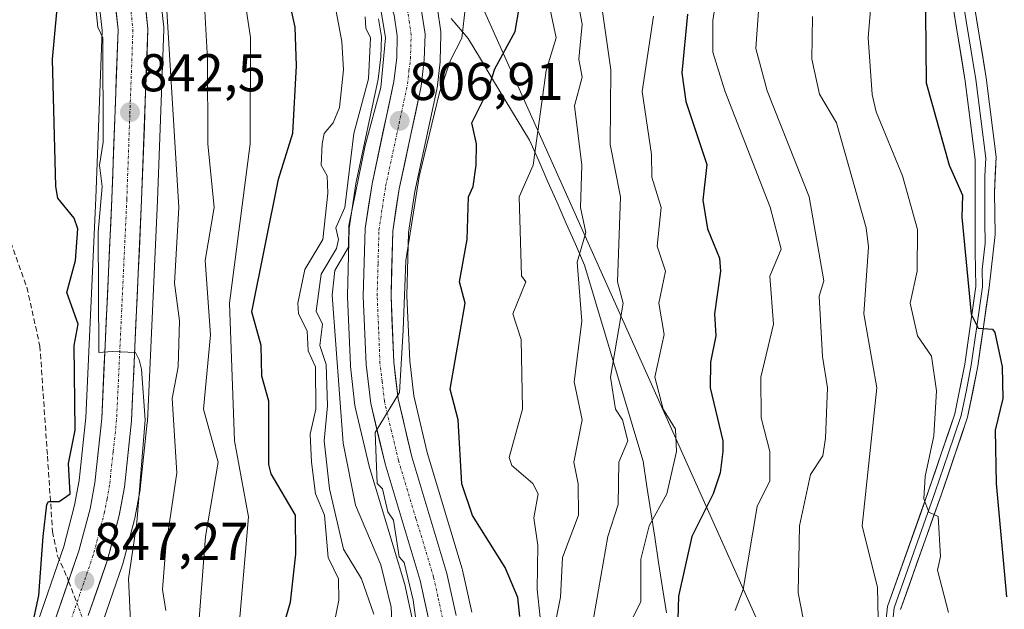
# Model space of a CAD drawing. Units: metres. Extents: x 569851 to 573288, y 4735721 to 4738074.
# Drawn here: x 570375 to 570561, y 4737801 to 4737912 of the extents above; entities that cross this region are included whole.
import ezdxf
from ezdxf.enums import TextEntityAlignment as Align

# ---------------------------------------------------------------- set-up
doc = ezdxf.new("R2010")
doc.units = ezdxf.units.M
doc.header["$MEASUREMENT"] = 0
doc.linetypes.add('TRAZO_Y_PUNTO', pattern=[1, 0.5, -0.25, 0, -0.25])
doc.linetypes.add('TRAZOSX2', pattern=[1.5, 1, -0.5])
for name, color, linetype, lineweight in [('Arbolado forestal CxS', 92, 'Continuous', 0), ('Camino eje', 19, 'TRAZO_Y_PUNTO', 0), ('Carretera de calzada única', 19, 'Continuous', 13), ('Carretera de calzada única Cxs', 19, 'Continuous', 13), ('Carretera de calzada única eje', 19, 'TRAZO_Y_PUNTO', 0), ('Carátula', 7, 'Continuous', 5), ('Curva de nivel maestra', 36, 'Continuous', 30), ('Curva de nivel normal', 36, 'Continuous', 0), ('Entidad de ámbito territorial', 19, 'Continuous', 0), ('Entidad de ámbito territorial CxS', 92, 'Continuous', 0), ('Layer 0', 7, 'Continuous', 0), ('Núcleo urbano CxS', 19, 'Continuous', 0), ('Punto de cota en terreno', 7, 'Continuous', 0), ('Rótulo de punto de cota en terreno', 19, 'Continuous', 0), ('Senda', 19, 'TRAZOSX2', 0), ('Tendido', 6, 'Continuous', 0)]:
    doc.layers.add(name, color=color, linetype=linetype, lineweight=lineweight)
doc.styles.add('Arial', font='txt', dxfattribs={"height": 0.2})

# ---------------------------------------------------------------- blocks, each defined once
blk = doc.blocks.new('*U164')
at = {"layer": 'Arbolado forestal CxS', "color": 92, "linetype": 'Continuous', "lineweight": 0}
for points in [[(570460.3011, 4737800.6095, 803.2751), (570458.5711, 4737808.5395, 803.4682), (570458.5125, 4737808.7657, 803.4518), (570451.9093, 4737830.6767, 802.6372), (570449.3991, 4737841.3623, 803.0648), (570448.6127, 4737847.9601, 803.4957), (570448.1017, 4737860.2631, 803.6747), (570448.4141, 4737872.1927, 803.4331), (570449.5921, 4737879.8885, 803.4477), (570453.7137, 4737899.1421, 803.104), (570453.7345, 4737899.2491, 803.1153), (570453.7605, 4737899.4275, 803.1397), (570454.3305, 4737904.3875, 803.9438), (570454.3485, 4737904.6311, 803.9912), (570454.5085, 4737909.4811, 805.1798), (570454.5101, 4737909.5801, 805.2088), (570454.4771, 4737910.0235, 805.366), (570453.7671, 4737914.7735, 806.6138)], [(570390.8469, 4737798.9543, 845.5848), (570394.4775, 4737809.5257, 844.164), (570394.5421, 4737809.7397, 844.1154), (570396.7321, 4737818.0997, 842.8929), (570396.7795, 4737818.3111, 842.8837), (570397.7719, 4737823.6451, 842.7492), (570397.8029, 4737823.8597, 842.7337), (570399.1429, 4737836.3397, 842.3575), (570399.1569, 4737836.5219, 842.3529), (570401.0775, 4737878.1961, 841.0199), (570402.2581, 4737910.4703, 838.9237), (570402.2601, 4737910.5801, 838.9168), (570402.2427, 4737910.9021, 838.911), (570401.2827, 4737919.7921, 839.0257)], [(570442.7575, 4737912.4885, 808.8644), (570443.2735, 4737909.0775, 808.6578), (570443.1653, 4737905.3237, 808.2973), (570442.6579, 4737901.1241, 807.7082), (570438.5763, 4737882.0065, 806.2211), (570438.5557, 4737881.9009, 806.2177), (570438.5439, 4737881.8293, 806.2154), (570437.2639, 4737873.3793, 806.3531), (570437.2313, 4737873.0147, 806.3975), (570436.8713, 4737860.2747, 806.0291), (570436.8701, 4737860.1901, 806.0291), (570436.8729, 4737860.0621, 806.0259), (570437.4229, 4737847.1721, 805.2849), (570437.4403, 4737846.9523, 805.2758), (570438.3003, 4737839.5823, 805.5522), (570438.3257, 4737839.4091, 805.5615), (570438.3599, 4737839.2423, 805.5686), (570441.0399, 4737827.8623, 805.5556), (570441.0877, 4737827.6841, 805.5314), (570447.6745, 4737805.8345, 804.2994), (570449.2733, 4737798.5481, 804.6054)], [(570389.7595, 4737918.2161, 843.0724), (570390.6143, 4737910.2735, 843.3502), (570389.4627, 4737878.6737, 844.4446), (570387.5575, 4737837.3185, 845.7642), (570386.2893, 4737825.4427, 847.1143), (570385.4207, 4737820.7469, 847.1822), (570383.3777, 4737813.0127, 847.1964), (570377.9113, 4737797.1385, 847.997)]]:
    blk.add_polyline3d(points, dxfattribs=at)
blk = doc.blocks.new('*U165')
at = {"layer": 'Núcleo urbano CxS', "color": 19, "linetype": 'Continuous', "lineweight": 0}
for points in [[(570449.2733, 4737798.5481, 804.6054), (570447.6745, 4737805.8345, 804.2994), (570441.0877, 4737827.6841, 805.5314), (570441.0399, 4737827.8623, 805.5556), (570438.3599, 4737839.2423, 805.5686), (570438.3257, 4737839.4091, 805.5615), (570438.3003, 4737839.5823, 805.5522), (570437.4403, 4737846.9523, 805.2758), (570437.4229, 4737847.1721, 805.2849), (570436.8729, 4737860.0621, 806.0259), (570436.8701, 4737860.1901, 806.0291), (570436.8713, 4737860.2747, 806.0291), (570437.2313, 4737873.0147, 806.3975), (570437.2639, 4737873.3793, 806.3531), (570438.5439, 4737881.8293, 806.2154), (570438.5557, 4737881.9009, 806.2177), (570438.5763, 4737882.0065, 806.2211), (570442.6579, 4737901.1241, 807.7082), (570443.1653, 4737905.3237, 808.2973), (570443.2735, 4737909.0775, 808.6578), (570442.7575, 4737912.4885, 808.8644)], [(570453.7671, 4737914.7735, 806.6138), (570454.4771, 4737910.0235, 805.366), (570454.5101, 4737909.5801, 805.2088), (570454.5085, 4737909.4811, 805.1798), (570454.3485, 4737904.6311, 803.9912), (570454.3305, 4737904.3875, 803.9438), (570453.7605, 4737899.4275, 803.1397), (570453.7345, 4737899.2491, 803.1153), (570453.7137, 4737899.1421, 803.104), (570449.5921, 4737879.8885, 803.4477), (570448.4141, 4737872.1927, 803.4331), (570448.1017, 4737860.2631, 803.6747), (570448.6127, 4737847.9601, 803.4957), (570449.3991, 4737841.3623, 803.0648), (570451.9093, 4737830.6767, 802.6372), (570458.5125, 4737808.7657, 803.4518), (570458.5711, 4737808.5395, 803.4682), (570460.3011, 4737800.6095, 803.2751)], [(570377.9113, 4737797.1385, 847.997), (570383.3777, 4737813.0127, 847.1964), (570385.4207, 4737820.7469, 847.1822), (570386.2893, 4737825.4427, 847.1143), (570387.5575, 4737837.3185, 845.7642), (570389.4627, 4737878.6737, 844.4446), (570390.6143, 4737910.2735, 843.3502), (570389.7595, 4737918.2161, 843.0724)], [(570401.2827, 4737919.7921, 839.0257), (570402.2427, 4737910.9021, 838.911), (570402.2601, 4737910.5801, 838.9168), (570402.2581, 4737910.4703, 838.9237), (570401.0775, 4737878.1961, 841.0199), (570399.1569, 4737836.5219, 842.3529), (570399.1429, 4737836.3397, 842.3575), (570397.8029, 4737823.8597, 842.7337), (570397.7719, 4737823.6451, 842.7492), (570396.7795, 4737818.3111, 842.8837), (570396.7321, 4737818.0997, 842.8929), (570394.5421, 4737809.7397, 844.1154), (570394.4775, 4737809.5257, 844.164), (570390.8469, 4737798.9543, 845.5848)]]:
    blk.add_polyline3d(points, dxfattribs=at)
blk = doc.blocks.new('*U177')
at = {"layer": 'Arbolado forestal CxS', "color": 92, "linetype": 'Continuous', "lineweight": 0}
for points in [[(570442.7575, 4737912.4885, 808.8644), (570443.2735, 4737909.0775, 808.6578), (570443.1653, 4737905.3237, 808.2973), (570442.6579, 4737901.1241, 807.7082), (570438.5763, 4737882.0065, 806.2211), (570438.5557, 4737881.9009, 806.2177), (570438.5439, 4737881.8293, 806.2154), (570437.2639, 4737873.3793, 806.3531), (570437.2313, 4737873.0147, 806.3975), (570436.8713, 4737860.2747, 806.0291), (570436.8701, 4737860.1901, 806.0291), (570436.8729, 4737860.0621, 806.0259), (570437.4229, 4737847.1721, 805.2849), (570437.4403, 4737846.9523, 805.2758), (570438.3003, 4737839.5823, 805.5522), (570438.3257, 4737839.4091, 805.5615), (570438.3599, 4737839.2423, 805.5686), (570441.0399, 4737827.8623, 805.5556), (570441.0877, 4737827.6841, 805.5314), (570447.6745, 4737805.8345, 804.2994), (570449.2733, 4737798.5481, 804.6054)], [(570390.8469, 4737798.9543, 845.5848), (570394.4775, 4737809.5257, 844.164), (570394.5421, 4737809.7397, 844.1154), (570396.7321, 4737818.0997, 842.8929), (570396.7795, 4737818.3111, 842.8837), (570397.7719, 4737823.6451, 842.7492), (570397.8029, 4737823.8597, 842.7337), (570399.1429, 4737836.3397, 842.3575), (570399.1569, 4737836.5219, 842.3529), (570401.0775, 4737878.1961, 841.0199), (570402.2581, 4737910.4703, 838.9237), (570402.2601, 4737910.5801, 838.9168), (570402.2427, 4737910.9021, 838.911), (570401.2827, 4737919.7921, 839.0257)]]:
    blk.add_polyline3d(points, dxfattribs=at)
blk = doc.blocks.new('*U178')
at = {"layer": 'Arbolado forestal CxS', "color": 92, "linetype": 'Continuous', "lineweight": 0}
for points in [[(570453.7671, 4737914.7735, 806.6138), (570454.4771, 4737910.0235, 805.366), (570454.5101, 4737909.5801, 805.2088), (570454.5085, 4737909.4811, 805.1798), (570454.3485, 4737904.6311, 803.9912), (570454.3305, 4737904.3875, 803.9438), (570453.7605, 4737899.4275, 803.1397), (570453.7345, 4737899.2491, 803.1153), (570453.7137, 4737899.1421, 803.104), (570449.5921, 4737879.8885, 803.4477), (570448.4141, 4737872.1927, 803.4331), (570448.1017, 4737860.2631, 803.6747), (570448.6127, 4737847.9601, 803.4957), (570449.3991, 4737841.3623, 803.0648), (570451.9093, 4737830.6767, 802.6372), (570458.5125, 4737808.7657, 803.4518), (570458.5711, 4737808.5395, 803.4682), (570460.3011, 4737800.6095, 803.2751)], [(570377.9113, 4737797.1385, 847.997), (570383.3777, 4737813.0127, 847.1964), (570385.4207, 4737820.7469, 847.1822), (570386.2893, 4737825.4427, 847.1143), (570387.5575, 4737837.3185, 845.7642), (570389.4627, 4737878.6737, 844.4446), (570390.6143, 4737910.2735, 843.3502), (570389.7595, 4737918.2161, 843.0724), (570387.9829, 4737927.8255, 841.8547), (570380.4989, 4737959.8371, 841.8784), (570380.4647, 4737960.0043, 841.9008), (570379.1839, 4737967.4193, 842.1472), (570379.1477, 4737967.7173, 842.1142), (570377.9177, 4737985.0273, 837.9117), (570377.9101, 4737985.2431, 837.8747), (570377.9799, 4738019.9261, 836.3596), (570377.7055, 4738024.6569, 836.1068), (570376.0065, 4738034.1245, 836.8084), (570375.9665, 4738034.4553, 836.8141), (570375.6465, 4738039.3753, 836.5795), (570375.6405, 4738039.5229, 836.5678), (570375.5705, 4738043.9729, 836.1587), (570375.5703, 4738044.0425, 836.1525), (570375.5766, 4738044.4774, 836.1101)]]:
    blk.add_polyline3d(points, dxfattribs=at)
blk = doc.blocks.new('*U190')
at = {"layer": 'Núcleo urbano CxS', "color": 19, "linetype": 'Continuous', "lineweight": 0}
for points in [[(570442.7575, 4737912.4885, 808.8644), (570443.2735, 4737909.0775, 808.6578), (570443.1653, 4737905.3237, 808.2973), (570442.6579, 4737901.1241, 807.7082), (570438.5763, 4737882.0065, 806.2211), (570438.5557, 4737881.9009, 806.2177), (570438.5439, 4737881.8293, 806.2154), (570437.2639, 4737873.3793, 806.3531), (570437.2313, 4737873.0147, 806.3975), (570436.8713, 4737860.2747, 806.0291), (570436.8701, 4737860.1901, 806.0291), (570436.8729, 4737860.0621, 806.0259), (570437.4229, 4737847.1721, 805.2849), (570437.4403, 4737846.9523, 805.2758), (570438.3003, 4737839.5823, 805.5522), (570438.3257, 4737839.4091, 805.5615), (570438.3599, 4737839.2423, 805.5686), (570441.0399, 4737827.8623, 805.5556), (570441.0877, 4737827.6841, 805.5314), (570447.6745, 4737805.8345, 804.2994), (570449.2733, 4737798.5481, 804.6054)], [(570390.8469, 4737798.9543, 845.5848), (570394.4775, 4737809.5257, 844.164), (570394.5421, 4737809.7397, 844.1154), (570396.7321, 4737818.0997, 842.8929), (570396.7795, 4737818.3111, 842.8837), (570397.7719, 4737823.6451, 842.7492), (570397.8029, 4737823.8597, 842.7337), (570399.1429, 4737836.3397, 842.3575), (570399.1569, 4737836.5219, 842.3529), (570401.0775, 4737878.1961, 841.0199), (570402.2581, 4737910.4703, 838.9237), (570402.2601, 4737910.5801, 838.9168), (570402.2427, 4737910.9021, 838.911), (570401.2827, 4737919.7921, 839.0257)]]:
    blk.add_polyline3d(points, dxfattribs=at)
blk = doc.blocks.new('*U191')
at = {"layer": 'Núcleo urbano CxS', "color": 19, "linetype": 'Continuous', "lineweight": 0}
for points in [[(570453.7671, 4737914.7735, 806.6138), (570454.4771, 4737910.0235, 805.366), (570454.5101, 4737909.5801, 805.2088), (570454.5085, 4737909.4811, 805.1798), (570454.3485, 4737904.6311, 803.9912), (570454.3305, 4737904.3875, 803.9438), (570453.7605, 4737899.4275, 803.1397), (570453.7345, 4737899.2491, 803.1153), (570453.7137, 4737899.1421, 803.104), (570449.5921, 4737879.8885, 803.4477), (570448.4141, 4737872.1927, 803.4331), (570448.1017, 4737860.2631, 803.6747), (570448.6127, 4737847.9601, 803.4957), (570449.3991, 4737841.3623, 803.0648), (570451.9093, 4737830.6767, 802.6372), (570458.5125, 4737808.7657, 803.4518), (570458.5711, 4737808.5395, 803.4682), (570460.3011, 4737800.6095, 803.2751)], [(570377.9113, 4737797.1385, 847.997), (570383.3777, 4737813.0127, 847.1964), (570385.4207, 4737820.7469, 847.1822), (570386.2893, 4737825.4427, 847.1143), (570387.5575, 4737837.3185, 845.7642), (570389.4627, 4737878.6737, 844.4446), (570390.6143, 4737910.2735, 843.3502), (570389.7595, 4737918.2161, 843.0724), (570387.9829, 4737927.8255, 841.8547), (570380.4989, 4737959.8371, 841.8784), (570380.4647, 4737960.0043, 841.9008), (570379.1839, 4737967.4193, 842.1472), (570379.1477, 4737967.7173, 842.1142), (570377.9177, 4737985.0273, 837.9117), (570377.9101, 4737985.2431, 837.8747), (570377.9799, 4738019.9261, 836.3596), (570377.7055, 4738024.6569, 836.1068), (570376.0065, 4738034.1245, 836.8084), (570375.9665, 4738034.4553, 836.8141), (570375.6465, 4738039.3753, 836.5795), (570375.6405, 4738039.5229, 836.5678), (570375.5705, 4738043.9729, 836.1587), (570375.5703, 4738044.0425, 836.1525), (570375.5766, 4738044.4774, 836.1101)]]:
    blk.add_polyline3d(points, dxfattribs=at)
blk = doc.blocks.new('*U198')
at = {"layer": 'Curva de nivel normal', "color": 36, "linetype": 'Continuous', "lineweight": 0}
blk.add_polyline3d([(570490.26, 4737798.65, 780), (570492.2, 4737802.59, 780), (570492.21, 4737810.6, 780), (570493.74, 4737816.89, 780), (570497.09, 4737822.89, 780), (570498.93, 4737830.89, 780), (570498.73, 4737835.12, 780), (570496.39, 4737838.89, 780), (570494.84, 4737844.89, 780), (570496.6, 4737852.98, 780), (570495.59, 4737858.88, 780), (570496.87, 4737864.88, 780), (570495.24, 4737869.62, 780), (570496, 4737876.88, 780), (570494.27, 4737882.65, 780), (570494.19, 4737886.88, 780), (570492.43, 4737898.8, 780), (570494.59, 4737912.96, 780)], dxfattribs=at)
blk = doc.blocks.new('*U203')
at = {"layer": 'Curva de nivel normal', "color": 36, "linetype": 'Continuous', "lineweight": 0}
blk.add_polyline3d([(570476.03, 4737798.42, 790), (570477.04, 4737803.43, 790), (570477.41, 4737810.89, 790), (570480.41, 4737818.89, 790), (570480.4, 4737824.79, 790), (570479.54, 4737828.89, 790), (570481.11, 4737836.89, 790), (570479.65, 4737844.04, 790), (570481.09, 4737855.47, 790), (570480.21, 4737866.59, 790), (570481.79, 4737872.17, 790), (570480.84, 4737876.88, 790), (570481.06, 4737884.88, 790), (570479.67, 4737896.05, 790), (570481.11, 4737901.48, 790), (570480.48, 4737904.87, 790), (570481.1, 4737911.47, 790), (570479.35, 4737920.87, 790)], dxfattribs=at)
blk = doc.blocks.new('*U204')
at = {"layer": 'Curva de nivel normal', "color": 36, "linetype": 'Continuous', "lineweight": 0}
blk.add_polyline3d([(570550.17, 4737800.57, 755), (570548.1, 4737808.5, 755), (570548.71, 4737811.11, 755), (570548.27, 4737818.67, 755), (570546.49, 4737819.46, 755), (570545.55, 4737821.95, 755), (570545.78, 4737826.18, 755), (570547.45, 4737833.85, 755), (570547.91, 4737842.31, 755), (570546.98, 4737848.88, 755), (570544.32, 4737852.71, 755), (570542.95, 4737858.88, 755), (570544.26, 4737864.88, 755), (570544.34, 4737872.73, 755), (570541.52, 4737882.88, 755), (570536.53, 4737894.92, 755), (570535.82, 4737898.2, 755), (570535.04, 4737908.87, 755), (570535.87, 4737918.87, 755)], dxfattribs=at)
blk = doc.blocks.new('*U210')
at = {"layer": 'Curva de nivel normal', "color": 36, "linetype": 'Continuous', "lineweight": 0}
blk.add_polyline3d([(570459.13, 4737914.87, 805), (570458.47, 4737908.83, 805), (570456.29, 4737904.65, 805), (570454.23, 4737898.59, 805), (570450.4, 4737882.77, 805), (570447.87, 4737866.88, 805), (570447.4, 4737853.77, 805), (570446.71, 4737841.99, 805), (570442.08, 4737834.46, 805), (570442.49, 4737824.87, 805), (570443.46, 4737823.84, 805), (570444.51, 4737819.54, 805), (570445.55, 4737817.93, 805), (570446.65, 4737811.03, 805), (570447.57, 4737809.95, 805), (570449.29, 4737802.89, 805), (570450.15, 4737796.54, 805)], dxfattribs=at)
blk = doc.blocks.new('*U212')
at = {"layer": 'Curva de nivel normal', "color": 36, "linetype": 'Continuous', "lineweight": 0}
blk.add_polyline3d([(570524.53, 4737912.9, 760), (570524.41, 4737904.87, 760), (570525.89, 4737898.26, 760), (570529.06, 4737892.88, 760), (570534.7, 4737873.09, 760), (570535.08, 4737869.47, 760), (570534.22, 4737856.88, 760), (570536.68, 4737842.89, 760), (570533.92, 4737816.89, 760), (570536.83, 4737805.23, 760), (570536.94, 4737799.34, 760)], dxfattribs=at)
blk = doc.blocks.new('*U213')
at = {"layer": 'Curva de nivel normal', "color": 36, "linetype": 'Continuous', "lineweight": 0}
blk.add_polyline3d([(570441.86, 4737800.24, 815), (570439.54, 4737806.89, 815), (570436.12, 4737812.5, 815), (570433.49, 4737823.87, 815), (570432.46, 4737832.89, 815), (570433.14, 4737839.52, 815), (570432.89, 4737847.27, 815), (570431.64, 4737850.88, 815), (570432.15, 4737854.88, 815), (570431, 4737857.37, 815), (570431.95, 4737864.32, 815), (570434.81, 4737869.18, 815), (570435.21, 4737870.88, 815), (570434.7, 4737873.07, 815), (570436.41, 4737876.88, 815), (570438.08, 4737890.88, 815), (570440.82, 4737901.18, 815), (570441.25, 4737908.87, 815), (570440.33, 4737910.69, 815), (570440.21, 4737912.87, 815)], dxfattribs=at)
blk = doc.blocks.new('*U215')
at = {"layer": 'Curva de nivel normal', "color": 36, "linetype": 'Continuous', "lineweight": 0}
blk.add_polyline3d([(570402.61, 4737800.89, 840), (570402, 4737804.89, 840), (570402.61, 4737812.89, 840), (570404.73, 4737826.89, 840), (570403.85, 4737840.89, 840), (570404.98, 4737846.89, 840), (570405.19, 4737855.55, 840), (570404.29, 4737862.65, 840), (570405.09, 4737876.88, 840), (570402.09, 4737926.44, 840)], dxfattribs=at)
blk = doc.blocks.new('*U217')
at = {"layer": 'Curva de nivel normal', "color": 36, "linetype": 'Continuous', "lineweight": 0}
blk.add_polyline3d([(570509.98, 4737800.89, 770), (570511.49, 4737804.89, 770), (570514.14, 4737820.53, 770), (570516.5, 4737825.37, 770), (570516.49, 4737830.89, 770), (570514.87, 4737837.26, 770), (570514.83, 4737844.89, 770), (570517.22, 4737854.88, 770), (570516.5, 4737863.93, 770), (570518.67, 4737869.05, 770), (570516.6, 4737876.98, 770), (570508.01, 4737898.87, 770), (570505.79, 4737906.16, 770), (570505.77, 4737912.14, 770), (570507.4, 4737922.87, 770)], dxfattribs=at)
blk = doc.blocks.new('*U221')
at = {"layer": 'Curva de nivel normal', "color": 36, "linetype": 'Continuous', "lineweight": 0}
blk.add_polyline3d([(570473.23, 4737799.61, 795), (570472.62, 4737804.89, 795), (570472.79, 4737813.17, 795), (570472, 4737818.38, 795), (570472.83, 4737822.89, 795), (570471.83, 4737824.89, 795), (570467.87, 4737828.25, 795), (570467.36, 4737829.74, 795), (570469.9, 4737838.89, 795), (570469.63, 4737852, 795), (570468.03, 4737856.88, 795), (570470.51, 4737862.88, 795), (570469.67, 4737864.04, 795), (570469.27, 4737878.88, 795), (570471.92, 4737884.88, 795), (570474.35, 4737902.71, 795), (570476.2, 4737908.87, 795), (570473.85, 4737920.21, 795)], dxfattribs=at)
blk = doc.blocks.new('*U235')
at = {"layer": 'Curva de nivel normal', "color": 36, "linetype": 'Continuous', "lineweight": 0}
blk.add_polyline3d([(570408.76, 4737796.9, 835), (570410.14, 4737814.89, 835), (570412.53, 4737828.9, 835), (570409.76, 4737838.89, 835), (570411.08, 4737852.88, 835), (570410.03, 4737866.88, 835), (570411.75, 4737876.88, 835), (570410.55, 4737888.91, 835), (570410.49, 4737904.84, 835), (570409.53, 4737921.88, 835)], dxfattribs=at)
blk = doc.blocks.new('*U237')
at = {"layer": 'Curva de nivel normal', "color": 36, "linetype": 'Continuous', "lineweight": 0}
blk.add_polyline3d([(570442.98, 4737915.34, 810), (570444.08, 4737908.87, 810), (570443.14, 4737899.5, 810), (570440.19, 4737888.56, 810), (570437.13, 4737873.5, 810), (570437.06, 4737869.43, 810), (570434.51, 4737865.05, 810), (570434.02, 4737860.39, 810), (570436.06, 4737832.44, 810), (570438.37, 4737820.75, 810), (570443.14, 4737809.52, 810), (570445.14, 4737801.52, 810), (570445.59, 4737792.9, 810)], dxfattribs=at)
blk = doc.blocks.new('*U240')
at = {"layer": 'Curva de nivel normal', "color": 36, "linetype": 'Continuous', "lineweight": 0}
blk.add_polyline3d([(570416.52, 4737798.89, 830), (570418.23, 4737818.6, 830), (570415.58, 4737832.89, 830), (570414.62, 4737858.88, 830), (570418.52, 4737888.88, 830), (570418.59, 4737908.94, 830), (570417.4, 4737916.87, 830), (570408.48, 4737940.87, 830), (570406.63, 4737948.97, 830), (570403.06, 4737958.86, 830), (570399.53, 4737976.86, 830), (570396.56, 4737986.86, 830), (570395.64, 4738000.85, 830), (570396.69, 4738018.85, 830), (570396.18, 4738024.51, 830), (570394.52, 4738028.85, 830), (570392.09, 4738039.46, 830), (570392.03, 4738044.65, 830)], dxfattribs=at)
blk = doc.blocks.new('*U244')
at = {"layer": 'Curva de nivel normal', "color": 36, "linetype": 'Continuous', "lineweight": 0}
blk.add_polyline3d([(570395.95, 4737798.89, 845), (570395.6, 4737806.89, 845), (570397.17, 4737817.54, 845), (570398.71, 4737836.89, 845), (570398.04, 4737846.41, 845), (570397.61, 4737848.17, 845), (570396.92, 4737849.54, 845), (570392.52, 4737849.74, 845), (570390, 4737849.54, 845), (570389.89, 4737872.25, 845), (570390.63, 4737880.88, 845), (570390.12, 4737884.88, 845), (570390.85, 4737889.21, 845), (570390.78, 4737908.87, 845), (570389.79, 4737910.87, 845), (570388.74, 4737921.09, 845), (570385.41, 4737931.76, 845), (570385.01, 4737934.87, 845), (570381, 4737942.87, 845), (570381.77, 4737948.11, 845), (570380.52, 4737958.14, 845), (570376.39, 4737968.86, 845), (570373.9, 4737982.86, 845)], dxfattribs=at)
blk = doc.blocks.new('*U261')
at = {"layer": 'Curva de nivel normal', "color": 36, "linetype": 'Continuous', "lineweight": 0}
blk.add_polyline3d([(570482.86, 4737797.26, 785), (570485.95, 4737814.89, 785), (570487.93, 4737820.89, 785), (570488.04, 4737828.89, 785), (570489.74, 4737832.89, 785), (570488.73, 4737836.89, 785), (570487.41, 4737838.89, 785), (570486.5, 4737844.89, 785), (570488.83, 4737858.88, 785), (570487.82, 4737862.88, 785), (570488.36, 4737878.88, 785), (570486.42, 4737888.8, 785), (570486.53, 4737902.87, 785), (570483.37, 4737924.87, 785)], dxfattribs=at)
blk = doc.blocks.new('*U262')
at = {"layer": 'Curva de nivel normal', "color": 36, "linetype": 'Continuous', "lineweight": 0}
blk.add_polyline3d([(570433.43, 4737793.82, 820), (570435.27, 4737802.89, 820), (570435.2, 4737806.89, 820), (570433.24, 4737810.89, 820), (570432.57, 4737818.89, 820), (570430.88, 4737822.89, 820), (570430.11, 4737828.89, 820), (570429.82, 4737834.19, 820), (570430.91, 4737838.89, 820), (570430.87, 4737846.89, 820), (570429.48, 4737849.85, 820), (570429.27, 4737853.64, 820), (570427.67, 4737856.88, 820), (570427.5, 4737858.88, 820), (570428.83, 4737865.19, 820), (570432.24, 4737870.88, 820), (570433.21, 4737879.58, 820), (570433.05, 4737882.88, 820), (570431.95, 4737884.88, 820), (570432.1, 4737888.88, 820), (570432.49, 4737890.88, 820), (570434.17, 4737892.88, 820), (570435.41, 4737895.78, 820), (570436.11, 4737902.87, 820), (570435.83, 4737908.19, 820), (570434.57, 4737914.87, 820)], dxfattribs=at)
blk = doc.blocks.new('*U271')
at = {"layer": 'Curva de nivel normal', "color": 36, "linetype": 'Continuous', "lineweight": 0}
blk.add_polyline3d([(570514.42, 4737914.87, 765), (570513.86, 4737906.87, 765), (570515.99, 4737898.87, 765), (570523.9, 4737878.88, 765), (570526.67, 4737863.05, 765), (570525.79, 4737860.17, 765), (570526.43, 4737848.81, 765), (570527.41, 4737842.89, 765), (570526.99, 4737833.38, 765), (570526.5, 4737830.06, 765), (570524.17, 4737826.56, 765), (570522.13, 4737816.89, 765), (570521.88, 4737804.27, 765), (570523.7, 4737794.9, 765)], dxfattribs=at)
blk = doc.blocks.new('*U274')
at = {"layer": 'Curva de nivel maestra', "color": 36, "linetype": 'Continuous', "lineweight": 30}
blk.add_polyline3d([(570545.81, 4737920.19, 750), (570546.01, 4737900.39, 750), (570550.35, 4737884.88, 750), (570552.85, 4737879.24, 750), (570552.7, 4737875.09, 750), (570554.49, 4737856.76, 750), (570555.79, 4737854.18, 750), (570558.49, 4737853.95, 750), (570558.95, 4737853.34, 750), (570560.33, 4737846.89, 750), (570560.46, 4737840.89, 750), (570559, 4737834.89, 750), (570559.21, 4737824.89, 750), (570561.12, 4737803.52, 750)], dxfattribs=at)
blk = doc.blocks.new('*U275')
at = {"layer": 'Curva de nivel maestra', "color": 36, "linetype": 'Continuous', "lineweight": 30}
blk.add_polyline3d([(570469.39, 4737799.77, 800), (570468.97, 4737803.35, 800), (570466.62, 4737809, 800), (570460.44, 4737818.82, 800), (570458.44, 4737824.82, 800), (570457.72, 4737836.89, 800), (570456.27, 4737842.65, 800), (570459.09, 4737858.88, 800), (570458.02, 4737862.88, 800), (570459.43, 4737870.88, 800), (570459.68, 4737878.88, 800), (570460.61, 4737880.88, 800), (570461.14, 4737884.88, 800), (570461.21, 4737888.88, 800), (570460.33, 4737892.88, 800), (570463.35, 4737898.87, 800), (570464.67, 4737903.03, 800), (570468.51, 4737910.1, 800), (570469.29, 4737914.87, 800)], dxfattribs=at)
blk = doc.blocks.new('*U281')
at = {"layer": 'Curva de nivel maestra', "color": 36, "linetype": 'Continuous', "lineweight": 30}
blk.add_polyline3d([(570424.48, 4737796.9, 825), (570426.13, 4737802.5, 825), (570427.16, 4737811.53, 825), (570427.11, 4737818.89, 825), (570422.52, 4737826.69, 825), (570422.06, 4737828.43, 825), (570422.03, 4737840.4, 825), (570420.72, 4737845.09, 825), (570420.58, 4737850.88, 825), (570418.87, 4737857.23, 825), (570423.87, 4737882.23, 825), (570426.57, 4737890.93, 825), (570427.29, 4737903.64, 825), (570427.02, 4737910.87, 825), (570425.7, 4737916.87, 825)], dxfattribs=at)
blk = doc.blocks.new('*U285')
at = {"layer": 'Curva de nivel maestra', "color": 36, "linetype": 'Continuous', "lineweight": 30}
blk.add_polyline3d([(570500.97, 4737913.34, 775), (570499.91, 4737902.28, 775), (570500.68, 4737896.88, 775), (570504.62, 4737885, 775), (570503.88, 4737878.26, 775), (570504.77, 4737872.88, 775), (570506.99, 4737867.37, 775), (570507.2, 4737864.88, 775), (570506.06, 4737856.88, 775), (570506.3, 4737852.68, 775), (570505.34, 4737847.72, 775), (570505.28, 4737842.89, 775), (570507.68, 4737832.89, 775), (570507.67, 4737830.89, 775), (570507.16, 4737826.89, 775), (570505.82, 4737822.89, 775), (570501.78, 4737814.89, 775), (570499.26, 4737803.65, 775), (570498.32, 4737770.9, 775)], dxfattribs=at)
blk = doc.blocks.new('*U288')
at = {"layer": 'Curva de nivel maestra', "color": 36, "linetype": 'Continuous', "lineweight": 30}
blk.add_polyline3d([(570376.69, 4737794.39, 850), (570378.72, 4737803.77, 850), (570379.48, 4737814.89, 850), (570380.23, 4737820.89, 850), (570380.52, 4737821.5, 850), (570382.52, 4737821.5, 850), (570384.57, 4737822.94, 850), (570384.26, 4737828.63, 850), (570385.54, 4737834.89, 850), (570385.35, 4737850.88, 850), (570386.1, 4737854.88, 850), (570383.99, 4737860.88, 850), (570385.59, 4737866.88, 850), (570386.04, 4737872.88, 850), (570385.37, 4737874.88, 850), (570382.29, 4737878.65, 850), (570381.91, 4737880.88, 850), (570381.27, 4737904.87, 850), (570382.98, 4737923.33, 850), (570382.61, 4737924.96, 850), (570378.78, 4737930.87, 850), (570376.62, 4737932.96, 850), (570375.5, 4737935.84, 850), (570374.65, 4737940.99, 850)], dxfattribs=at)
blk = doc.blocks.new('5PATER')
at = {"layer": 'Carátula', "linetype": 'Continuous', "lineweight": 5}
h = blk.add_hatch(color=250, dxfattribs=at)
edge = h.paths.add_edge_path()
edge.add_ellipse((0, 0.01), major_axis=(-1.33, -1.34), ratio=0.999422, start_angle=0, end_angle=360)

msp = doc.modelspace()

# ---------------------------------------------------------------- linework, layer by layer
at = {"layer": 'Camino eje', "color": 19, "linetype": 'TRAZO_Y_PUNTO', "lineweight": 0}
msp.add_lwpolyline([(570385.86, 4737802.34), (570387.42, 4737798.23)], dxfattribs=at)
at = {"layer": 'Carretera de calzada única', "color": 19, "linetype": 'Continuous', "lineweight": 13}
for points in [[(570384.3, 4737806.47), (570386.25, 4737812.14), (570388.35, 4737820.09), (570389.26, 4737825.01), (570390.55, 4737837.09), (570392.46, 4737878.55), (570393.62, 4737910.38), (570392.73, 4737918.65), (570390.92, 4737928.44), (570383.42, 4737960.52), (570382.14, 4737967.93), (570380.91, 4737985.24), (570380.98, 4738020.01), (570380.69, 4738025.01), (570378.96, 4738034.65), (570378.64, 4738039.57), (570378.57, 4738043.94), (570378.58, 4738044.51)], [(570384.58, 4738044.57), (570384.57, 4738044.01), (570384.64, 4738039.81), (570384.92, 4738035.26), (570386.3, 4738025.64), (570386.62, 4738020.18), (570386.53, 4737985.43), (570387.73, 4737968.61), (570388.94, 4737961.65), (570396.42, 4737929.59), (570398.3, 4737919.47), (570399.26, 4737910.58), (570398.08, 4737878.32), (570396.16, 4737836.66), (570394.82, 4737824.18), (570393.83, 4737818.86), (570391.64, 4737810.5), (570388.01, 4737799.95)], [(570452.23, 4737799.07), (570450.58, 4737806.59), (570443.96, 4737828.55), (570441.28, 4737839.93), (570440.42, 4737847.3), (570439.87, 4737860.19), (570440.23, 4737872.93), (570441.51, 4737881.38), (570445.62, 4737900.63), (570446.16, 4737905.1), (570446.28, 4737909.26), (570445.69, 4737913.16), (570444.14, 4737918.17), (570432.01, 4737945.67), (570426.25, 4737960.44), (570423.46, 4737968.5), (570416.71, 4737993.07), (570411.62, 4738016.88), (570408.32, 4738034.9), (570407.82, 4738040.89), (570407.51, 4738044.81)], [(570413.17, 4738044.87), (570413.44, 4738041.34), (570413.92, 4738035.35), (570416.75, 4738017.84), (570421.78, 4737994.31), (570428.44, 4737970.05), (570431.14, 4737962.25), (570436.82, 4737947.67), (570449.03, 4737920.01), (570450.8, 4737914.33), (570451.51, 4737909.58), (570451.35, 4737904.73), (570450.78, 4737899.77), (570446.64, 4737880.43), (570445.42, 4737872.46), (570445.1, 4737860.24), (570445.62, 4737847.72), (570446.44, 4737840.84), (570449.01, 4737829.9), (570455.64, 4737807.9), (570457.37, 4737799.97)], [(570380.73, 4737796.11), (570384.3, 4737806.47)]]:
    msp.add_lwpolyline(points, dxfattribs=at)
at = {"layer": 'Carretera de calzada única Cxs', "color": 19, "linetype": 'Continuous', "lineweight": 13}
for points in [[(570382.11, 4737800.12, 847.97), (570383.49, 4737804.13, 848.11), (570384.87, 4737808.13, 847.39), (570386.25, 4737812.14, 846.88), (570387.3, 4737816.12, 846.95), (570388.35, 4737820.09, 847.26), (570388.81, 4737822.55, 847.48), (570389.26, 4737825.01, 847.27), (570389.69, 4737829.04, 846.78), (570390.12, 4737833.06, 846.5), (570390.55, 4737837.09, 846.14), (570390.76, 4737841.7, 845.84), (570390.97, 4737846.3, 845.5), (570391.19, 4737850.91, 845.11), (570391.4, 4737855.52, 844.54), (570391.61, 4737860.12, 844.16), (570391.82, 4737864.73, 844.14), (570392.04, 4737869.34, 843.63), (570392.25, 4737873.94, 843.46), (570392.46, 4737878.55, 843.68), (570392.63, 4737883.1, 843.37), (570392.79, 4737887.64, 843.13), (570392.96, 4737892.19, 842.97), (570393.12, 4737896.74, 842.82), (570393.29, 4737901.29, 842.6), (570393.45, 4737905.83, 842.34), (570393.62, 4737910.38, 842.02), (570393.18, 4737914.52, 841.74)], [(570398.78, 4737915.03, 840.95), (570399.26, 4737910.58, 841.07), (570399.09, 4737905.97, 841.53), (570398.92, 4737901.36, 841.9), (570398.75, 4737896.75, 842.06), (570398.59, 4737892.15, 842.22), (570398.42, 4737887.54, 842.41), (570398.25, 4737882.93, 842.66), (570398.08, 4737878.32, 843), (570397.87, 4737873.69, 843.18), (570397.65, 4737869.06, 843.54), (570397.44, 4737864.43, 843.9), (570397.23, 4737859.8, 844.2), (570397.01, 4737855.18, 844.47), (570396.8, 4737850.55, 844.74), (570396.59, 4737845.92, 845.01), (570396.37, 4737841.29, 845.31), (570396.16, 4737836.66, 845.55), (570395.71, 4737832.5, 845.7), (570395.27, 4737828.34, 846.01), (570394.82, 4737824.18, 845.96), (570394.33, 4737821.52, 845.95), (570393.83, 4737818.86, 846), (570392.74, 4737814.68, 846.3), (570391.64, 4737810.5, 847.02), (570390.23, 4737806.41, 847.31), (570388.83, 4737802.32, 847.47), (570388.01, 4737799.95, 847.54)], [(570450.8, 4737914.33, 808.28), (570451.51, 4737909.58, 808.14), (570451.35, 4737904.73, 807.77), (570450.78, 4737899.77, 806.87), (570449.75, 4737894.94, 806.16), (570448.71, 4737890.1, 805.99), (570447.68, 4737885.27, 805.96), (570446.64, 4737880.43, 806.05), (570446.03, 4737876.45, 805.91), (570445.42, 4737872.46, 805.71), (570445.31, 4737868.39, 805.48), (570445.21, 4737864.31, 805.36), (570445.1, 4737860.24, 805.25), (570445.27, 4737856.07, 805.13), (570445.45, 4737851.89, 805.03), (570445.62, 4737847.72, 804.93), (570446.03, 4737844.28, 804.82), (570446.44, 4737840.84, 804.73), (570447.3, 4737837.19, 804.46), (570448.15, 4737833.55, 804.36), (570449.01, 4737829.9, 804.23), (570450.34, 4737825.5, 804.21), (570451.66, 4737821.1, 804.22), (570452.99, 4737816.7, 803.98), (570454.31, 4737812.3, 804.02), (570455.64, 4737807.9, 804.16), (570456.51, 4737803.94, 804.15), (570457.37, 4737799.97, 804.08)], [(570452.23, 4737799.07, 803.93), (570451.41, 4737802.83, 803.98), (570450.58, 4737806.59, 804.4), (570449.26, 4737810.98, 804.55), (570447.93, 4737815.37, 804.35), (570446.61, 4737819.77, 804.4), (570445.28, 4737824.16, 804.83), (570443.96, 4737828.55, 804.82), (570443.07, 4737832.34, 804.85), (570442.17, 4737836.14, 804.93), (570441.28, 4737839.93, 805.21), (570440.85, 4737843.62, 805.47), (570440.42, 4737847.3, 805.65), (570440.24, 4737851.6, 805.74), (570440.05, 4737855.89, 805.88), (570439.87, 4737860.19, 806.08), (570439.99, 4737864.44, 806.28), (570440.11, 4737868.68, 806.65), (570440.23, 4737872.93, 807.02), (570440.87, 4737877.16, 807.05), (570441.51, 4737881.38, 806.62), (570442.54, 4737886.19, 807.09), (570443.57, 4737891.01, 807.53), (570444.59, 4737895.82, 808.06), (570445.62, 4737900.63, 808.08), (570446.16, 4737905.1, 807.95), (570446.28, 4737909.26, 808.05), (570445.69, 4737913.16, 808.68)]]:
    msp.add_polyline3d(points, dxfattribs=at)
at = {"layer": 'Carretera de calzada única eje', "color": 19, "linetype": 'TRAZO_Y_PUNTO', "lineweight": 0}
for points in [[(570395.96, 4737914.92), (570396.44, 4737910.48), (570395.85, 4737894.34), (570395.28, 4737878.43), (570394.32, 4737857.69), (570393.35, 4737836.86), (570392.71, 4737830.83), (570392.03, 4737824.59), (570391.55, 4737821.93), (570391.08, 4737819.48), (570390.03, 4737815.5), (570388.94, 4737811.32), (570385.86, 4737802.34)], [(570454.8, 4737799.51), (570453.94, 4737803.48), (570453.12, 4737807.24), (570449.8, 4737818.24), (570446.48, 4737829.22), (570445.19, 4737834.68), (570443.85, 4737840.38), (570443.42, 4737844.07), (570443.01, 4737847.51), (570442.75, 4737853.96), (570442.48, 4737860.22), (570442.64, 4737866.33), (570442.82, 4737872.68), (570443.46, 4737876.92), (570444.07, 4737880.91), (570446.14, 4737890.52), (570448.21, 4737900.19), (570448.48, 4737902.68), (570448.76, 4737904.92), (570448.89, 4737909.42), (570448.55, 4737911.8), (570448.25, 4737913.74)], [(570383.39, 4737795.15), (570385.86, 4737802.34)]]:
    msp.add_lwpolyline(points, dxfattribs=at)
at = {"layer": 'Entidad de ámbito territorial', "color": 19, "linetype": 'Continuous', "lineweight": 0}
msp.add_polyline3d([(570456.42, 4737912.51, 806.28), (570459.61, 4737908.79, 804.44), (570461.93, 4737904.95, 801.74), (570464.25, 4737901.11, 799.9), (570466.58, 4737897.27, 798.3), (570468.9, 4737893.43, 796.7), (570471.22, 4737889.59, 795.89), (570472.95, 4737885.67, 794.25), (570474.68, 4737881.74, 792.67), (570476.41, 4737877.82, 792.25), (570478.13, 4737873.9, 791.81), (570479.86, 4737869.97, 790.57), (570481.59, 4737866.05, 788.97), (570482.97, 4737861.43, 788.06), (570484.34, 4737856.8, 787.4), (570485.72, 4737852.18, 786.07), (570487.09, 4737847.55, 784.63), (570488.47, 4737842.93, 783.89), (570489.85, 4737838.3, 783.8), (570491.22, 4737833.68, 784.09), (570492.6, 4737829.05, 783.17), (570493.33, 4737824.28, 782.01), (570494.07, 4737819.52, 780.42), (570494.8, 4737814.75, 778.87), (570495.53, 4737809.98, 777.74), (570496.26, 4737805.21, 776.86), (570497, 4737800.45, 776)], dxfattribs=at)
msp.add_polyline3d([(570456.42, 4737912.51, 806.28), (570459.61, 4737908.79, 804.44), (570461.93, 4737904.95, 801.74), (570464.25, 4737901.11, 799.9), (570466.58, 4737897.27, 798.3), (570468.9, 4737893.43, 796.7), (570471.22, 4737889.59, 795.89), (570472.95, 4737885.67, 794.25), (570474.68, 4737881.74, 792.67), (570476.41, 4737877.82, 792.25), (570478.13, 4737873.9, 791.81), (570479.86, 4737869.97, 790.57), (570481.59, 4737866.05, 788.97), (570482.97, 4737861.43, 788.06), (570484.34, 4737856.8, 787.4), (570485.72, 4737852.18, 786.07), (570487.09, 4737847.55, 784.63), (570488.47, 4737842.93, 783.89), (570489.85, 4737838.3, 783.8), (570491.22, 4737833.68, 784.09), (570492.6, 4737829.05, 783.17), (570493.33, 4737824.28, 782.01), (570494.07, 4737819.52, 780.42), (570494.8, 4737814.75, 778.87), (570495.53, 4737809.98, 777.74), (570496.26, 4737805.21, 776.86), (570497, 4737800.45, 776)], dxfattribs=at)
at = {"layer": 'Entidad de ámbito territorial CxS', "color": 92, "linetype": 'Continuous', "lineweight": 0}
for points in [[(570497, 4737800.45, 776), (570496.26, 4737805.21, 776.86), (570495.53, 4737809.98, 777.74), (570494.8, 4737814.75, 778.87), (570494.07, 4737819.52, 780.42), (570493.33, 4737824.28, 782.01), (570492.6, 4737829.05, 783.17), (570491.22, 4737833.68, 784.09), (570489.85, 4737838.3, 783.8), (570488.47, 4737842.93, 783.89), (570487.09, 4737847.55, 784.63), (570485.72, 4737852.18, 786.07), (570484.34, 4737856.8, 787.4), (570482.97, 4737861.43, 788.06), (570481.59, 4737866.05, 788.97), (570479.86, 4737869.97, 790.57), (570478.13, 4737873.9, 791.81), (570476.41, 4737877.82, 792.25), (570474.68, 4737881.74, 792.67), (570472.95, 4737885.67, 794.25), (570471.22, 4737889.59, 795.89), (570468.9, 4737893.43, 796.7), (570466.58, 4737897.27, 798.3), (570464.25, 4737901.11, 799.9), (570461.93, 4737904.95, 801.74), (570459.61, 4737908.79, 804.44), (570456.42, 4737912.51, 806.28)], [(570456.42, 4737912.51, 806.28), (570459.61, 4737908.79, 804.44), (570461.93, 4737904.95, 801.74), (570464.25, 4737901.11, 799.9), (570466.58, 4737897.27, 798.3), (570468.9, 4737893.43, 796.7), (570471.22, 4737889.59, 795.89), (570472.95, 4737885.67, 794.25), (570474.68, 4737881.74, 792.67), (570476.41, 4737877.82, 792.25), (570478.13, 4737873.9, 791.81), (570479.86, 4737869.97, 790.57), (570481.59, 4737866.05, 788.97), (570482.97, 4737861.43, 788.06), (570484.34, 4737856.8, 787.4), (570485.72, 4737852.18, 786.07), (570487.09, 4737847.55, 784.63), (570488.47, 4737842.93, 783.89), (570489.85, 4737838.3, 783.8), (570491.22, 4737833.68, 784.09), (570492.6, 4737829.05, 783.17), (570493.33, 4737824.28, 782.01), (570494.07, 4737819.52, 780.42), (570494.8, 4737814.75, 778.87), (570495.53, 4737809.98, 777.74), (570496.26, 4737805.21, 776.86), (570497, 4737800.45, 776)]]:
    msp.add_polyline3d(points, dxfattribs=at)
at = {"layer": 'Layer 0', "linetype": 'Continuous', "lineweight": 0}
for points in [[(570537.56, 4737790.91), (570538.7, 4737801.68), (570546.51, 4737823.68), (570551.39, 4737838), (570553.25, 4737847.39), (570555.35, 4737861.99), (570555.2, 4737868.57), (570555.24, 4737885.97), (570553.35, 4737900.75), (570547.09, 4737939.05), (570545.44, 4737973.68), (570544.79, 4737976.39), (570542.74, 4737978.89), (570537.64, 4737981.22), (570528.39, 4737984.32), (570517.52, 4737993.55), (570511.74, 4738007.83), (570511.44, 4738021.02), (570512.09, 4738031.75), (570513.33, 4738040.6), (570515.36, 4738045.93)], [(570518.67, 4738045.96), (570517.25, 4738039.87), (570516.06, 4738031.35), (570515.43, 4738020.95), (570515.7, 4738008.65), (570520.84, 4737995.95), (570530.38, 4737987.85), (570539.11, 4737984.93), (570545.24, 4737982.12), (570548.44, 4737978.21), (570549.4, 4737974.25), (570551.06, 4737939.47), (570557.29, 4737901.33), (570559.19, 4737886.47), (570558.84, 4737879.71), (570559.02, 4737871.82), (570557.85, 4737861.84), (570555.72, 4737846.97), (570553.8, 4737837.35), (570548.87, 4737822.86), (570541.15, 4737801.12)], [(570549.08, 4737939.26), (570555.32, 4737901.04), (570557.22, 4737886.22), (570557.04, 4737882.84), (570557.02, 4737874.14), (570557.11, 4737870.2), (570556.53, 4737865.21), (570556.6, 4737861.92), (570555.54, 4737854.48), (570554.49, 4737847.18), (570553.56, 4737842.49), (570552.6, 4737837.68), (570550.13, 4737830.43), (570547.69, 4737823.27), (570539.93, 4737801.4), (570538.81, 4737790.83)]]:
    msp.add_lwpolyline(points, dxfattribs=at)
for points in [[(570538.32, 4737798.09, 759.09), (570538.7, 4737801.68, 758.75), (570540.26, 4737806.08, 757.44), (570541.82, 4737810.48, 756.34), (570543.39, 4737814.88, 755.97), (570544.95, 4737819.28, 755.43), (570546.51, 4737823.68, 754.56), (570547.73, 4737827.26, 754.16), (570548.95, 4737830.84, 754.04), (570550.17, 4737834.42, 753.59), (570551.39, 4737838, 752.67), (570552.32, 4737842.7, 752.16), (570553.25, 4737847.39, 751.74), (570553.95, 4737852.26, 750.95), (570554.65, 4737857.12, 750.48), (570555.35, 4737861.99, 749.74), (570555.28, 4737865.28, 749.42), (570555.2, 4737868.57, 749.06), (570555.21, 4737872.92, 748.71), (570555.22, 4737877.27, 748.37), (570555.23, 4737881.62, 747.91), (570555.24, 4737885.97, 747.47), (570554.61, 4737890.9, 747.35), (570553.98, 4737895.82, 747.3), (570553.35, 4737900.75, 747.35), (570552.57, 4737905.54, 747.29), (570551.79, 4737910.33, 746.82), (570551, 4737915.11, 746.66)], [(570554.95, 4737915.63, 746.06), (570555.73, 4737910.87, 746.22), (570556.51, 4737906.1, 746.23), (570557.29, 4737901.33, 746.12), (570557.92, 4737896.38, 746.14), (570558.56, 4737891.42, 746.23), (570559.19, 4737886.47, 746.56), (570559.02, 4737883.09, 746.99), (570558.84, 4737879.71, 747.18), (570558.93, 4737875.77, 747.34), (570559.02, 4737871.82, 747.65), (570558.63, 4737868.49, 748.18), (570558.24, 4737865.17, 748.46), (570557.85, 4737861.84, 748.78), (570557.32, 4737858.12, 749.2), (570556.79, 4737854.41, 749.7), (570556.25, 4737850.69, 750.38), (570555.72, 4737846.97, 751.08), (570554.76, 4737842.16, 751.73), (570553.8, 4737837.35, 752.03), (570552.57, 4737833.73, 752.64), (570551.34, 4737830.11, 753.46), (570550.1, 4737826.48, 753.82), (570548.87, 4737822.86, 754.14), (570547.33, 4737818.51, 754.76), (570545.78, 4737814.16, 755.53), (570544.24, 4737809.82, 755.83), (570542.69, 4737805.47, 756.56), (570541.15, 4737801.12, 757.67)]]:
    msp.add_polyline3d(points, dxfattribs=at)
at = {"layer": 'Senda', "color": 19, "linetype": 'TRAZOSX2', "lineweight": 0}
for points in [[(570319.63, 4738043.9), (570324.16, 4738020.56), (570327.91, 4738000.3), (570331.7, 4737983.99), (570337.71, 4737965.85), (570343.71, 4737950.74), (570349.24, 4737931.69), (570356.75, 4737915.04), (570362.06, 4737899.89), (570367.03, 4737883.76), (570372.42, 4737873.19), (570376.44, 4737861.82), (570378.9, 4737850.78), (570380.32, 4737829.99), (570381.28, 4737815.81), (570382.22, 4737811.18), (570384.01, 4737807.24), (570384.3, 4737806.47)], [(570384.3, 4737806.47), (570385.86, 4737802.34)]]:
    msp.add_lwpolyline(points, dxfattribs=at)
at = {"layer": 'Tendido', "color": 6, "linetype": 'Continuous', "lineweight": 0}
msp.add_polyline3d([(570401.49, 4738044.75, 820.98), (570460.03, 4737919.94, 803.9), (570524.82, 4737775.25, 765.58), (570604.3, 4737608.29, 714.19), (570681.39, 4737440.43, 684.7), (570756.64, 4737276.72, 634.56), (570790.6, 4737194.76, 615.92), (570862.67, 4737048.02, 649.84), (570917.12, 4736931.11, 609.56), (571017.92, 4736710.46, 584.01), (571082.01, 4736580.94, 549.63), (571118.87, 4736490.84, 540.8)], dxfattribs=at)

# ---------------------------------------------------------------- block references
at = {"layer": 'Arbolado forestal CxS', "color": 92, "linetype": 'Continuous', "lineweight": 0}
for name in ['*U164', '*U177', '*U178']:
    msp.add_blockref(name, (0, 0), dxfattribs=at)
at = {"layer": 'Curva de nivel maestra', "color": 36, "linetype": 'Continuous', "lineweight": 30}
for name in ['*U288', '*U281', '*U275', '*U285', '*U274']:
    msp.add_blockref(name, (0, 0), dxfattribs=at)
at = {"layer": 'Curva de nivel normal', "color": 36, "linetype": 'Continuous', "lineweight": 0}
for name in ['*U244', '*U215', '*U235', '*U240', '*U262', '*U213', '*U237', '*U210', '*U221', '*U203', '*U261', '*U198', '*U217', '*U271', '*U212', '*U204']:
    msp.add_blockref(name, (0, 0), dxfattribs=at)
at = {"layer": 'Núcleo urbano CxS', "color": 19, "linetype": 'Continuous', "lineweight": 0}
for name in ['*U165', '*U190', '*U191']:
    msp.add_blockref(name, (0, 0), dxfattribs=at)
at = {"layer": 'Punto de cota en terreno', "linetype": 'Continuous', "lineweight": 0}
for p in [(570395.88, 4737894.86, 842.5), (570446.71, 4737893.22, 806.91), (570387.29, 4737806.5, 847.27)]:
    msp.add_blockref('5PATER', p, dxfattribs=at)

# ---------------------------------------------------------------- texts
at = {"layer": 'Rótulo de punto de cota en terreno', "color": 19, "linetype": 'Continuous', "lineweight": 0, "style": 'Arial'}
for s, p in [('842,5', (570397.64, 4737896.62)), ('806,91', (570448.47, 4737894.98)), ('847,27', (570389.05, 4737808.26))]:
    msp.add_text(s, height=7, dxfattribs=at).set_placement(p, align=Align.BOTTOM_LEFT)

doc.saveas('drawing.dxf')
